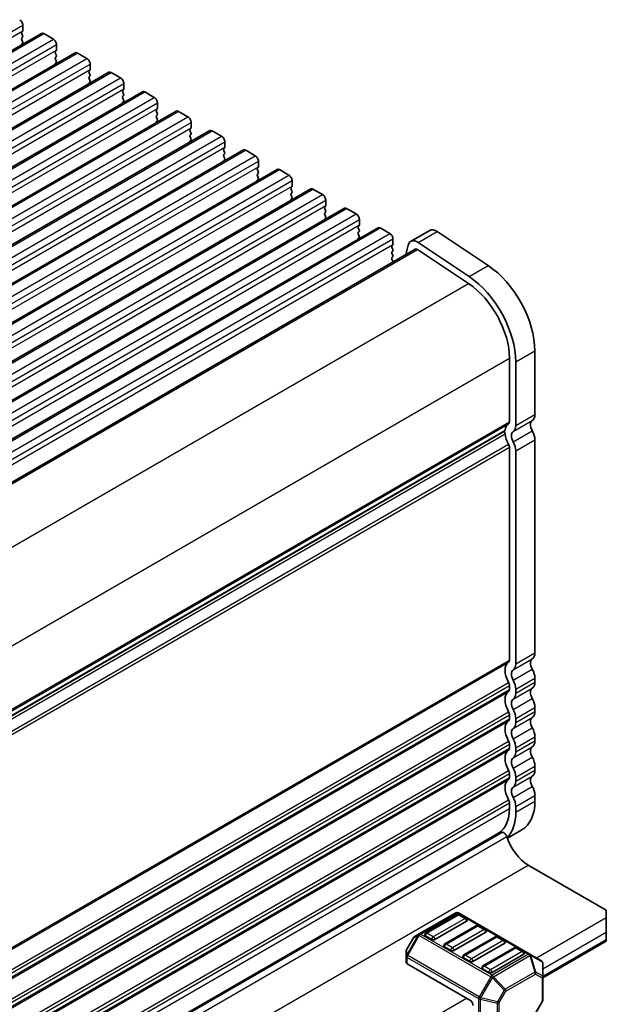
# Model space of a CAD drawing. Units: millimetres. Extents: x 0 to 6772, y 0 to 1124.
# Drawn here: x 454 to 519, y 388 to 497 of the extents above; entities that cross this region are included whole.
import ezdxf

# ---------------------------------------------------------------- set-up
doc = ezdxf.new("R2010")
doc.units = ezdxf.units.MM
for name, color, linetype, lineweight in [('Dimension (ISO)', 7, 'Continuous', 18), ('Visible (ISO)', 7, 'Continuous', 35), ('Visible Narrow (ISO)', 7, 'Continuous', 25)]:
    doc.layers.add(name, color=color, linetype=linetype, lineweight=lineweight)
doc.styles.add('Note Text (TK)', font='MS PGothic.ttf')
doc.dimstyles.new('Default - Method 1b (TK)', dxfattribs={"dimscale": 3, "dimtxt": 2.5, "dimasz": 2.5, "dimexe": 1, "dimexo": 1.5, "dimgap": 1, "dimtad": 1, "dimtoh": 1, "dimrnd": 1e-08, "dimdsep": 46, "dimtxsty": 'Note Text (TK)', "dimcen": 0.09, "dimdle": 5, "dimclrd": 100, "dimclre": 100, "dimclrt": 7, "dimadec": 1, "dimazin": 1, "dimtfac": 1, "dimtmove": 0, "dimatfit": 3, "dimfxl": 1, "dimtolj": 1, "dimlwd": -1, "dimlwe": -1, "dimarcsym": 0})

# ---------------------------------------------------------------- blocks, each defined once
blk = doc.blocks.new('*D16')
at = {"layer": 'Defpoints', "color": 0}
for p in [(393.97, 412.52), (485.19, 359.85), (415.37, 336.28)]:
    blk.add_point(p, dxfattribs=at)
at = {"layer": 'Dimension (ISO)', "color": 100}
for p, q in [((398.48, 409.92), (488.2, 358.12)), ((485.35, 303.36), (485.22, 352.35)), ((419.88, 333.68), (488.38, 294.13))]:
    blk.add_line(p, q, dxfattribs=at)
for points in [[(486.47, 352.36), (483.97, 352.35), (485.19, 359.85)], [(486.6, 303.37), (484.1, 303.36), (485.37, 295.86)]]:
    blk.add_solid(points, dxfattribs=at)
at = {"layer": 'Dimension (ISO)', "color": 7, "insert": (491.32, 335.4), "char_height": 7.5, "attachment_point": 4, "rotation": 270.1614, "style": 'Note Text (TK)'}
blk.add_mtext('\\A1;{\\Q30.161;\\W0.815;\\H0.816x;78.5}', dxfattribs=at)

msp = doc.modelspace()

# ---------------------------------------------------------------- linework, layer by layer
at = {"layer": 'Visible (ISO)'}
for p, q in [((352.1178, 435.7552), (456.0625, 495.7677)), ((453.9508, 495.9879), (453.8659, 495.9063)), ((453.8659, 495.7103), (453.9508, 495.5307)), ((453.9791, 496.6819), (453.9791, 496.0696)), ((456.3125, 495.743), (457.3732, 495.1306)), ((453.9508, 495.3347), (453.8659, 495.2531)), ((453.8659, 495.0571), (453.9508, 494.8775)), ((453.9508, 494.6815), (453.8659, 494.5999)), ((457.7267, 494.5182), (457.7267, 493.9058)), ((355.8655, 433.5915), (459.8102, 493.604)), ((457.6985, 493.8242), (457.6136, 493.7425)), ((457.6136, 493.5466), (457.6985, 493.367)), ((460.0602, 493.5792), (461.1208, 492.9669)), ((457.6985, 493.171), (457.6136, 493.0893)), ((457.6136, 492.8934), (457.6985, 492.7138)), ((457.6985, 492.5178), (457.6136, 492.4361)), ((461.4744, 492.3545), (461.4744, 491.7421)), ((359.6132, 431.4278), (463.5579, 491.4403)), ((461.4461, 491.6605), (461.3613, 491.5788)), ((461.3613, 491.3829), (461.4461, 491.2032)), ((463.8079, 491.4155), (464.8685, 490.8032)), ((461.4461, 491.0073), (461.3613, 490.9256)), ((461.3613, 490.7297), (461.4461, 490.55)), ((461.4461, 490.3541), (461.3613, 490.2724)), ((465.2221, 490.1908), (465.2221, 489.5784)), ((363.3608, 429.2641), (467.3055, 489.2766)), ((465.1938, 489.4968), (465.1089, 489.4151)), ((465.1089, 489.2192), (465.1938, 489.0395)), ((467.5555, 489.2518), (468.6162, 488.6394)), ((465.1938, 488.8436), (465.1089, 488.7619)), ((465.1089, 488.566), (465.1938, 488.3863)), ((465.1938, 488.1904), (465.1089, 488.1087)), ((468.9697, 488.0271), (468.9697, 487.4147)), ((367.1085, 427.1004), (471.0532, 487.1129)), ((468.9414, 487.333), (468.8566, 487.2514)), ((468.8566, 487.0554), (468.9414, 486.8758)), ((471.3032, 487.0881), (472.3638, 486.4757)), ((468.9414, 486.6798), (468.8566, 486.5982)), ((468.8566, 486.4022), (468.9414, 486.2226)), ((468.9414, 486.0267), (468.8566, 485.945)), ((472.7174, 485.8634), (472.7174, 485.251)), ((370.8562, 424.9366), (474.8009, 484.9491)), ((472.6891, 485.1693), (472.6043, 485.0877)), ((472.6043, 484.8917), (472.6891, 484.7121)), ((475.0509, 484.9244), (476.1115, 484.312)), ((472.6891, 484.5161), (472.6043, 484.4345)), ((472.6043, 484.2385), (472.6891, 484.0589)), ((472.6891, 483.8629), (472.6043, 483.7813)), ((476.4651, 483.6996), (476.4651, 483.0873)), ((374.6038, 422.7729), (478.5485, 482.7854)), ((476.4368, 483.0056), (476.3519, 482.924)), ((476.3519, 482.728), (476.4368, 482.5484)), ((478.7985, 482.7607), (479.8592, 482.1483)), ((476.4368, 482.3524), (476.3519, 482.2708)), ((476.3519, 482.0748), (476.4368, 481.8952)), ((476.4368, 481.6992), (476.3519, 481.6176)), ((480.2127, 481.5359), (480.2127, 480.9235)), ((378.3515, 420.6092), (482.2962, 480.6217)), ((480.1844, 480.8419), (480.0996, 480.7602)), ((480.0996, 480.5643), (480.1844, 480.3847)), ((482.5462, 480.5969), (483.6068, 479.9846)), ((480.1844, 480.1887), (480.0996, 480.1071)), ((480.0996, 479.9111), (480.1844, 479.7315)), ((480.1844, 479.5355), (480.0996, 479.4539)), ((483.9604, 479.3722), (483.9604, 478.7598)), ((382.0992, 418.4455), (486.0438, 478.458)), ((483.9321, 478.6782), (483.8473, 478.5965)), ((483.8473, 478.4006), (483.9321, 478.2209)), ((486.2938, 478.4332), (487.3545, 477.8209)), ((483.9321, 478.025), (483.8473, 477.9433)), ((483.8473, 477.7474), (483.9321, 477.5677)), ((483.9321, 477.3718), (483.8473, 477.2901)), ((487.7081, 477.2085), (487.7081, 476.5961)), ((385.8468, 416.2818), (489.7915, 476.2943)), ((487.6798, 476.5145), (487.5949, 476.4328)), ((487.5949, 476.2369), (487.6798, 476.0572)), ((487.6798, 475.8613), (487.5949, 475.7796)), ((490.0415, 476.2695), (491.1022, 475.6571)), ((487.5949, 475.5837), (487.6798, 475.404)), ((487.6798, 475.2081), (487.5949, 475.1264)), ((491.4557, 475.0448), (491.4557, 474.4324)), ((389.5945, 414.1181), (493.5392, 474.1306)), ((491.4274, 474.3508), (491.3426, 474.2691)), ((491.3426, 474.0731), (491.4274, 473.8935)), ((491.4274, 473.6976), (491.3426, 473.6159)), ((493.7892, 474.1058), (494.8498, 473.4934)), ((497.1685, 472.6116), (499.2898, 473.8364)), ((500.1227, 473.7105), (505.7925, 469.9238)), ((491.3426, 473.4199), (491.4274, 473.2403)), ((491.4274, 473.0444), (491.3426, 472.9627)), ((495.2034, 472.8811), (495.2034, 472.2687)), ((394.4967, 412.1793), (497.6685, 471.7456)), ((495.1751, 472.187), (495.0903, 472.1054)), ((495.0903, 471.9094), (495.1751, 471.7298)), ((495.1751, 471.5338), (495.0903, 471.4522)), ((496.6283, 471.1451), (496.8893, 472.203)), ((497.9461, 471.7036), (503.6159, 467.9169)), ((498.0014, 472.4857), (503.6712, 468.699)), ((495.0903, 471.2562), (495.1751, 471.0766)), ((495.1751, 470.8806), (495.0903, 470.799)), ((495.0903, 470.603), (495.1751, 470.4234)), ((508.1788, 459.5845), (508.1788, 452.5176)), ((511.0072, 460.401), (511.0072, 453.3341)), ((508.8859, 459.1763), (508.8859, 452.1093)), ((404.9412, 392.1958), (507.6356, 451.4864)), ((508.1788, 449.6844), (508.1788, 425.9814)), ((511.0072, 450.5009), (511.0072, 426.7979)), ((508.8859, 449.2762), (508.8859, 425.5732)), ((511.0072, 423.9648), (511.0072, 423.532)), ((508.1788, 423.1483), (508.1788, 422.7155)), ((508.8859, 422.7401), (508.8859, 422.3072)), ((511.0072, 420.6988), (511.0072, 420.266)), ((508.1788, 419.8823), (508.1788, 419.4495)), ((508.8859, 419.4741), (508.8859, 419.0412)), ((511.0072, 417.4328), (511.0072, 417)), ((508.1788, 416.6163), (508.1788, 416.1835)), ((508.8859, 416.2081), (508.8859, 415.7752)), ((511.0072, 414.1668), (511.0072, 413.734)), ((508.1788, 413.3503), (508.1788, 412.9175)), ((508.8859, 412.9421), (508.8859, 412.5092)), ((508.1788, 410.0844), (508.1788, 409.4597)), ((511.0072, 410.9009), (511.0072, 410.2762)), ((508.8859, 409.6761), (508.8859, 409.0514)), ((507.9445, 406.1405), (509.5575, 407.0717)), ((404.7467, 347.5649), (507.31, 406.7798)), ((404.7942, 347.7414), (506.9362, 406.713)), ((510.2648, 403.1522), (518.9622, 398.1308)), ((518.9622, 397.3143), (518.9622, 398.1308)), ((502.1952, 397.8401), (498.1283, 395.492)), ((502.3969, 397.6329), (498.8614, 395.5916)), ((510.4512, 393.2467), (502.4952, 397.8401)), ((503.3541, 397.2246), (502.6469, 397.6329)), ((518.9622, 397.3143), (518.9622, 395.6813)), ((503.4058, 396.906), (499.8703, 394.8648)), ((504.5183, 396.4081), (500.9827, 394.3669)), ((505.4754, 395.9999), (504.7683, 396.4081)), ((497.4699, 395.0655), (496.7285, 393.7814)), ((498.1283, 395.492), (497.5797, 395.1753)), ((499.5167, 394.8648), (498.8096, 395.2731)), ((505.5272, 395.6813), (501.9916, 393.6401)), ((506.6396, 395.1834), (503.1041, 393.1421)), ((507.5967, 394.7751), (506.8896, 395.1834)), ((518.9622, 394.8648), (518.9622, 395.6813)), ((518.9622, 394.8648), (518.9622, 394.6957)), ((496.6883, 393.6314), (496.6883, 392.998)), ((501.6381, 393.6401), (500.931, 394.0483)), ((507.6485, 394.4566), (504.1129, 392.4153)), ((508.7609, 393.9586), (505.2254, 391.9174)), ((509.718, 393.5504), (509.0109, 393.9586)), ((511.8911, 390.6132), (518.9622, 394.6957)), ((496.6883, 392.998), (496.6883, 392.2829)), ((503.7594, 392.4153), (503.0523, 392.8236)), ((509.7698, 393.2318), (506.2343, 391.1906)), ((511.7411, 392.5019), (510.4512, 393.2467)), ((503.7594, 388.1287), (496.7762, 392.1605)), ((505.8807, 391.1906), (505.1736, 391.5988)), ((511.8911, 390.713), (511.8911, 392.2421)), ((511.8911, 388.1374), (511.8911, 390.713)), ((511.8509, 387.9874), (511.1095, 386.7032))]:
    msp.add_line(p, q, dxfattribs=at)
for centre, radius, start, end in [((502.3452, 397.5803), 0.3, 60, 120), ((502.5219, 397.4164), 0.25, 60, 120), ((503.2291, 397.0081), 0.25, 0, 60), ((504.6433, 396.1916), 0.25, 60, 120), ((505.3504, 395.7834), 0.25, 0, 60), ((497.7297, 394.9155), 0.3, 120, 150), ((498.9864, 395.3751), 0.25, 120, 180), ((506.7646, 394.9669), 0.25, 60, 120), ((507.4717, 394.5586), 0.25, 0, 60), ((496.9883, 393.6314), 0.3, 150, 180), ((501.1077, 394.1504), 0.25, 120, 180), ((508.8859, 393.7421), 0.25, 60, 120), ((503.2291, 392.9256), 0.25, 120, 180), ((509.593, 393.3339), 0.25, 0, 60), ((505.3504, 391.7009), 0.25, 120, 180), ((511.5911, 392.2421), 0.3, 0, 60), ((511.5911, 388.1374), 0.3, 330, 0)]:
    msp.add_arc(centre, radius, start, end, dxfattribs=at)
for centre, major_axis, start_param, end_param in [((453.6255, 496.8861), (0.25, -0.433), 0.78539816, 2.35619449), ((453.9791, 495.743), (-0.1, 0.1732), 0.14189705, 1.42889927), ((453.8376, 496.1512), (0.1, -0.1732), 0.14189705, 0.78539816), ((456.3125, 495.3347), (-0.25, 0.433), 5.49778714, 6.28318531), ((453.9791, 495.0898), (-0.1, 0.1732), 0.14189705, 1.42889927), ((453.9791, 494.4366), (-0.1, 0.1732), 0.14189705, 0.98188466), ((453.8376, 495.498), (0.1, -0.1732), 0.14189705, 1.42889927), ((453.8376, 494.8448), (0.1, -0.1732), 0.14189705, 1.42889927), ((457.3732, 494.7223), (0.25, -0.433), 0.78539816, 2.35619449), ((457.7267, 493.5792), (-0.1, 0.1732), 0.14189705, 1.42889927), ((457.5853, 493.9875), (0.1, -0.1732), 0.14189705, 0.78539816), ((460.0602, 493.171), (-0.25, 0.433), 5.49778714, 6.28318531), ((457.7267, 492.926), (-0.1, 0.1732), 0.14189705, 1.42889927), ((457.7267, 492.2729), (-0.1, 0.1732), 0.14189705, 0.98188466), ((457.5853, 493.3343), (0.1, -0.1732), 0.14189705, 1.42889927), ((457.5853, 492.6811), (0.1, -0.1732), 0.14189705, 1.42889927), ((461.1208, 492.5586), (0.25, -0.433), 0.78539816, 2.35619449), ((461.4744, 491.4155), (-0.1, 0.1732), 0.14189705, 1.42889927), ((461.333, 491.8238), (0.1, -0.1732), 0.14189705, 0.78539816), ((463.8079, 491.0073), (-0.25, 0.433), 5.49778714, 6.28318531), ((461.4744, 490.7623), (-0.1, 0.1732), 0.14189705, 1.42889927), ((461.4744, 490.1091), (-0.1, 0.1732), 0.14189705, 0.98188466), ((461.333, 491.1706), (0.1, -0.1732), 0.14189705, 1.42889927), ((461.333, 490.5174), (0.1, -0.1732), 0.14189705, 1.42889927), ((464.8685, 490.3949), (0.25, -0.433), 0.78539816, 2.35619449), ((465.2221, 489.2518), (-0.1, 0.1732), 0.14189705, 1.42889927), ((465.0806, 489.6601), (0.1, -0.1732), 0.14189705, 0.78539816), ((465.0806, 489.0069), (0.1, -0.1732), 0.14189705, 1.42889927), ((467.5555, 488.8436), (-0.25, 0.433), 5.49778714, 6.28318531), ((465.2221, 488.5986), (-0.1, 0.1732), 0.14189705, 1.42889927), ((465.2221, 487.9454), (-0.1, 0.1732), 0.14189705, 0.98188466), ((465.0806, 488.3537), (0.1, -0.1732), 0.14189705, 1.42889927), ((468.6162, 488.2312), (0.25, -0.433), 0.78539816, 2.35619449), ((468.9697, 487.0881), (-0.1, 0.1732), 0.14189705, 1.42889927), ((468.8283, 487.4963), (0.1, -0.1732), 0.14189705, 0.78539816), ((468.8283, 486.8431), (0.1, -0.1732), 0.14189705, 1.42889927), ((471.3032, 486.6798), (-0.25, 0.433), 5.49778714, 6.28318531), ((468.9697, 486.4349), (-0.1, 0.1732), 0.14189705, 1.42889927), ((468.9697, 485.7817), (-0.1, 0.1732), 0.14189705, 0.98188466), ((468.8283, 486.19), (0.1, -0.1732), 0.14189705, 1.42889927), ((472.3638, 486.0675), (0.25, -0.433), 0.78539816, 2.35619449), ((472.7174, 484.9244), (-0.1, 0.1732), 0.14189705, 1.42889927), ((472.576, 485.3326), (0.1, -0.1732), 0.14189705, 0.78539816), ((472.576, 484.6794), (0.1, -0.1732), 0.14189705, 1.42889927), ((475.0509, 484.5161), (-0.25, 0.433), 5.49778714, 6.28318531), ((472.7174, 484.2712), (-0.1, 0.1732), 0.14189705, 1.42889927), ((472.7174, 483.618), (-0.1, 0.1732), 0.14189705, 0.98188466), ((472.576, 484.0262), (0.1, -0.1732), 0.14189705, 1.42889927), ((476.1115, 483.9038), (0.25, -0.433), 0.78539816, 2.35619449), ((476.4651, 482.7607), (-0.1, 0.1732), 0.14189705, 1.42889927), ((476.3236, 483.1689), (0.1, -0.1732), 0.14189705, 0.78539816), ((476.3236, 482.5157), (0.1, -0.1732), 0.14189705, 1.42889927), ((478.7985, 482.3524), (-0.25, 0.433), 5.49778714, 6.28318531), ((476.4651, 482.1075), (-0.1, 0.1732), 0.14189705, 1.42889927), ((476.4651, 481.4543), (-0.1, 0.1732), 0.14189705, 0.98188466), ((476.3236, 481.8625), (0.1, -0.1732), 0.14189705, 1.42889927), ((479.8592, 481.74), (0.25, -0.433), 0.78539816, 2.35619449), ((480.2127, 480.5969), (-0.1, 0.1732), 0.14189705, 1.42889927), ((480.0713, 481.0052), (0.1, -0.1732), 0.14189705, 0.78539816), ((480.0713, 480.352), (0.1, -0.1732), 0.14189705, 1.42889927), ((482.5462, 480.1887), (-0.25, 0.433), 5.49778714, 6.28318531), ((480.2127, 479.9438), (-0.1, 0.1732), 0.14189705, 1.42889927), ((480.2127, 479.2906), (-0.1, 0.1732), 0.14189705, 0.98188466), ((480.0713, 479.6988), (0.1, -0.1732), 0.14189705, 1.42889927), ((483.6068, 479.5763), (0.25, -0.433), 0.78539816, 2.35619449), ((483.9604, 478.4332), (-0.1, 0.1732), 0.14189705, 1.42889927), ((483.819, 478.8415), (0.1, -0.1732), 0.14189705, 0.78539816), ((483.819, 478.1883), (0.1, -0.1732), 0.14189705, 1.42889927), ((486.2938, 478.025), (-0.25, 0.433), 5.49778714, 6.28318531), ((483.9604, 477.78), (-0.1, 0.1732), 0.14189705, 1.42889927), ((483.9604, 477.1268), (-0.1, 0.1732), 0.14189705, 0.98188466), ((483.819, 477.5351), (0.1, -0.1732), 0.14189705, 1.42889927), ((487.3545, 477.4126), (0.25, -0.433), 0.78539816, 2.35619449), ((487.7081, 476.2695), (-0.1, 0.1732), 0.14189705, 1.42889927), ((487.5666, 476.6778), (0.1, -0.1732), 0.14189705, 0.78539816), ((487.5666, 476.0246), (0.1, -0.1732), 0.14189705, 1.42889927), ((490.0415, 475.8613), (-0.25, 0.433), 5.49778714, 6.28318531), ((487.7081, 475.6163), (-0.1, 0.1732), 0.14189705, 1.42889927), ((487.7081, 474.9631), (-0.1, 0.1732), 0.14189705, 0.98188466), ((487.5666, 475.3714), (0.1, -0.1732), 0.14189705, 1.42889927), ((491.1022, 475.2489), (0.25, -0.433), 0.78539816, 2.35619449), ((491.4557, 474.1058), (-0.1, 0.1732), 0.14189705, 1.42889927), ((491.3143, 474.514), (0.1, -0.1732), 0.14189705, 0.78539816), ((491.3143, 473.8609), (0.1, -0.1732), 0.14189705, 1.42889927), ((493.7892, 473.6976), (-0.25, 0.433), 5.49778714, 6.28318531), ((500.0398, 472.5373), (-0.75, 1.299), 5.41955431, 6.28318531), ((491.4557, 473.4526), (-0.1, 0.1732), 0.14189705, 1.42889927), ((491.4557, 472.7994), (-0.1, 0.1732), 0.14189705, 0.98188466), ((491.3143, 473.2077), (0.1, -0.1732), 0.14189705, 1.42889927), ((494.8498, 473.0852), (0.25, -0.433), 0.78539816, 2.35619449), ((497.9185, 471.3126), (-0.75, 1.299), 5.41955431, 6.82423738), ((495.2034, 471.9421), (-0.1, 0.1732), 0.14189705, 1.42889927), ((495.062, 472.3503), (0.1, -0.1732), 0.14189705, 0.78539816), ((495.062, 471.6971), (0.1, -0.1732), 0.14189705, 1.42889927), ((497.9185, 471.3126), (-0.25, 0.433), 5.41955431, 6.28318531), ((495.2034, 471.2889), (-0.1, 0.1732), 0.14189705, 1.42889927), ((495.2034, 470.6357), (-0.1, 0.1732), 0.14189705, 1.42889927), ((495.062, 471.0439), (0.1, -0.1732), 0.14189705, 1.42889927), ((495.062, 470.3907), (0.1, -0.1732), 0.8637783, 1.42889927), ((505.3504, 463.667), (4, -6.9282), 0.78539816, 2.27796166), ((503.2291, 462.4423), (4, -6.9282), 0.78539816, 2.27796166), ((503.2291, 462.4423), (3.5, -6.0622), 0.78539816, 2.27796166), ((509.9466, 453.9464), (0.75, -1.299), 0.01840416, 0.78539816), ((509.098, 450.5703), (-1, 1.7321), 0.01840416, 0.65459067), ((507.8253, 452.7217), (0.25, -0.433), 0.01840416, 0.78539816), ((507.8253, 452.7217), (0.75, -1.299), 0.01840416, 0.78539816), ((511.2194, 451.795), (-0.5, 0.866), 0.01840416, 1.55239217), ((507.4856, 451.2563), (0.15, -0.2598), 0.91620566, 1.99787492), ((507.4856, 451.7462), (0.15, -0.2598), 0, 0.65459067), ((509.098, 450.5703), (1, -1.7321), 4.05779831, 4.69398482), ((509.098, 450.5703), (-0.5, 0.866), 0.01840416, 1.55239217), ((509.9466, 451.1133), (0.75, -1.299), 0.78539816, 1.55239217), ((507.8253, 449.8886), (0.25, -0.433), 0.78539816, 1.55239217), ((507.8253, 449.8886), (0.75, -1.299), 0.78539816, 1.55239217), ((509.9466, 427.4103), (0.75, -1.299), 0.01840416, 0.78539816), ((509.098, 424.0341), (-1, 1.7321), 0.01840416, 1.55239217), ((507.8253, 426.1856), (0.25, -0.433), 0.01840416, 0.78539816), ((507.8253, 426.1856), (0.75, -1.299), 0.01840416, 0.78539816), ((511.2194, 425.2589), (-0.5, 0.866), 0.01840416, 1.55239217), ((509.098, 424.0341), (-0.5, 0.866), 0.01840416, 1.55239217), ((509.9466, 424.5772), (0.75, -1.299), 0.78539816, 1.55239217), ((507.8253, 423.3524), (0.25, -0.433), 0.78539816, 1.55239217), ((507.8253, 423.3524), (0.75, -1.299), 0.78539816, 1.55239217), ((509.9466, 424.1443), (0.75, -1.299), 0.01840416, 0.78539816), ((509.098, 420.7682), (-1, 1.7321), 0.01840416, 1.55239217), ((507.8253, 422.9196), (0.25, -0.433), 0.01840416, 0.78539816), ((507.8253, 422.9196), (0.75, -1.299), 0.01840416, 0.78539816), ((511.2194, 421.9929), (-0.5, 0.866), 0.01840416, 1.55239217), ((509.098, 420.7682), (-0.5, 0.866), 0.01840416, 1.55239217), ((509.9466, 421.3112), (0.75, -1.299), 0.78539816, 1.55239217), ((507.8253, 420.0864), (0.25, -0.433), 0.78539816, 1.55239217), ((507.8253, 420.0864), (0.75, -1.299), 0.78539816, 1.55239217), ((509.9466, 420.8783), (0.75, -1.299), 0.01840416, 0.78539816), ((509.098, 417.5022), (-1, 1.7321), 0.01840416, 1.55239217), ((507.8253, 419.6536), (0.25, -0.433), 0.01840416, 0.78539816), ((507.8253, 419.6536), (0.75, -1.299), 0.01840416, 0.78539816), ((511.2194, 418.7269), (-0.5, 0.866), 0.01840416, 1.55239217), ((509.098, 417.5022), (-0.5, 0.866), 0.01840416, 1.55239217), ((509.9466, 418.0452), (0.75, -1.299), 0.78539816, 1.55239217), ((507.8253, 416.8205), (0.25, -0.433), 0.78539816, 1.55239217), ((507.8253, 416.8205), (0.75, -1.299), 0.78539816, 1.55239217), ((509.9466, 417.6124), (0.75, -1.299), 0.01840416, 0.78539816), ((509.098, 414.2362), (-1, 1.7321), 0.01840416, 1.55239217), ((507.8253, 416.3876), (0.25, -0.433), 0.01840416, 0.78539816), ((507.8253, 416.3876), (0.75, -1.299), 0.01840416, 0.78539816), ((511.2194, 415.4609), (-0.5, 0.866), 0.01840416, 1.55239217), ((509.098, 414.2362), (-0.5, 0.866), 0.01840416, 1.55239217), ((509.9466, 414.7792), (0.75, -1.299), 0.78539816, 1.55239217), ((507.8253, 413.5545), (0.25, -0.433), 0.78539816, 1.55239217), ((507.8253, 413.5545), (0.75, -1.299), 0.78539816, 1.55239217), ((509.9466, 414.3464), (0.75, -1.299), 0.01840416, 0.78539816), ((509.098, 410.9702), (-1, 1.7321), 0.01840416, 1.55239217), ((507.8253, 413.1216), (0.25, -0.433), 0.01840416, 0.78539816), ((507.8253, 413.1216), (0.75, -1.299), 0.01840416, 0.78539816), ((511.2194, 412.1949), (-0.5, 0.866), 0.01840416, 1.55239217), ((509.098, 410.9702), (-0.5, 0.866), 0.01840416, 1.55239217), ((509.9466, 411.5132), (0.75, -1.299), 0.78539816, 1.55239217), ((507.8253, 410.2885), (0.25, -0.433), 0.78539816, 1.55239217), ((507.8253, 410.2885), (0.75, -1.299), 0.78539816, 1.55239217), ((506.0575, 413.1339), (3.5, -6.0622), 0, 0.78539816), ((503.9362, 411.9092), (3, -5.1962), 0, 0.78539816), ((503.9362, 411.9092), (3.5, -6.0622), 0.14959865, 0.78539816), ((507.5601, 406.3467), (-0.2501, 0.4331), 4.33999084, 6.28318531), ((503.7594, 411.8071), (3.1, -5.3694), 6.02849725, 6.13180094), ((510.2648, 406.1537), (1.838, -3.1835), 4.33999084, 5.49778714), ((503.2291, 397.0081), (0.25, 0), 5.49778714, 6.28318531), ((498.9864, 395.3751), (-0.25, 0), 0, 0.78539816), ((499.6935, 394.9669), (-0.25, 0), 0.78539816, 2.35619449), ((505.3504, 395.7834), (0.25, 0), 5.49778714, 6.28318531), ((501.1077, 394.1504), (-0.25, 0), 0, 0.78539816), ((501.8148, 393.7421), (-0.25, 0), 0.78539816, 2.35619449), ((507.4717, 394.5586), (0.25, 0), 5.49778714, 6.28318531), ((503.2291, 392.9256), (-0.25, 0), 0, 0.78539816), ((509.593, 393.3339), (0.25, 0), 5.49778714, 6.28318531), ((496.9883, 392.2829), (-0.3, 0), 0, 0.78539816), ((503.9362, 392.5174), (-0.25, 0), 0.78539816, 2.35619449), ((505.3504, 391.7009), (-0.25, 0), 0, 0.78539816), ((506.0575, 391.2926), (-0.25, 0), 0.78539816, 2.35619449), ((503.7594, 387.7205), (0.25, -0.433), 0.78539816, 2.35619449)]:
    msp.add_ellipse(centre, major_axis=major_axis, ratio=0.57735027, start_param=start_param, end_param=end_param, dxfattribs=at)
at = {"layer": 'Visible Narrow (ISO)'}
for p, q in [((350.0344, 436.6694), (453.9791, 496.6819)), ((350.0344, 436.0571), (453.9791, 496.0696)), ((352.3678, 435.7305), (456.3125, 495.743)), ((353.4285, 435.1181), (457.3732, 495.1306)), ((353.782, 434.5057), (457.7267, 494.5182)), ((353.782, 433.8933), (457.7267, 493.9058)), ((356.1155, 433.5667), (460.0602, 493.5792)), ((357.1762, 432.9544), (461.1208, 492.9669)), ((357.5297, 432.342), (461.4744, 492.3545)), ((357.5297, 431.7296), (461.4744, 491.7421)), ((359.8632, 431.403), (463.8079, 491.4155)), ((360.9238, 430.7907), (464.8685, 490.8032)), ((361.2774, 430.1783), (465.2221, 490.1908)), ((361.2774, 429.5659), (465.2221, 489.5784)), ((363.6108, 429.2393), (467.5555, 489.2518)), ((364.6715, 428.6269), (468.6162, 488.6394)), ((365.025, 428.0146), (468.9697, 488.0271)), ((365.025, 427.4022), (468.9697, 487.4147)), ((367.3585, 427.0756), (471.3032, 487.0881)), ((368.4191, 426.4632), (472.3638, 486.4757)), ((368.7727, 425.8509), (472.7174, 485.8634)), ((368.7727, 425.2385), (472.7174, 485.251)), ((371.1062, 424.9119), (475.0509, 484.9244)), ((372.1668, 424.2995), (476.1115, 484.312)), ((372.5204, 423.6871), (476.4651, 483.6996)), ((372.5204, 423.0748), (476.4651, 483.0873)), ((374.8538, 422.7482), (478.7985, 482.7607)), ((375.9145, 422.1358), (479.8592, 482.1483)), ((376.268, 421.5234), (480.2127, 481.5359)), ((376.268, 420.911), (480.2127, 480.9235)), ((378.6015, 420.5845), (482.5462, 480.5969)), ((379.6621, 419.9721), (483.6068, 479.9846)), ((380.0157, 419.3597), (483.9604, 479.3722)), ((380.0157, 418.7473), (483.9604, 478.7598)), ((382.3492, 418.4207), (486.2938, 478.4332)), ((383.4098, 417.8084), (487.3545, 477.8209)), ((383.7634, 417.196), (487.7081, 477.2085)), ((383.7634, 416.5836), (487.7081, 476.5961)), ((386.0968, 416.257), (490.0415, 476.2695)), ((387.1575, 415.6446), (491.1022, 475.6571)), ((387.511, 415.0323), (491.4557, 475.0448)), ((387.511, 414.4199), (491.4557, 474.4324)), ((389.8445, 414.0933), (493.7892, 474.1058)), ((498.0014, 472.4857), (500.1227, 473.7105)), ((390.9051, 413.4809), (494.8498, 473.4934)), ((391.2587, 412.8686), (495.2034, 472.8811)), ((391.2587, 412.2562), (495.2034, 472.2687)), ((394.6591, 412.0709), (497.9461, 471.7036)), ((503.6712, 468.699), (505.7925, 469.9238)), ((400.3013, 408.2682), (503.6159, 467.9169)), ((404.9017, 399.9575), (508.1788, 459.5845)), ((508.8859, 459.1763), (511.0072, 460.401)), ((508.8859, 452.1093), (511.0072, 453.3341)), ((404.9412, 392.9133), (508.1788, 452.5176)), ((404.9412, 392.7443), (508.0798, 452.2914)), ((508.5889, 451.4309), (510.7102, 452.6556)), ((404.911, 391.8239), (507.6959, 451.1668)), ((404.9412, 392.2674), (507.6959, 451.5928)), ((508.5889, 450.2976), (510.7102, 451.5223)), ((404.6353, 390.3012), (508.0798, 450.0249)), ((404.7862, 389.9907), (508.1788, 449.6844)), ((508.8859, 449.2762), (511.0072, 450.5009)), ((508.8859, 425.5732), (511.0072, 426.7979)), ((404.9412, 366.3772), (508.1788, 425.9814)), ((404.9412, 366.2082), (508.0798, 425.7553)), ((508.5889, 424.8947), (510.7102, 426.1195)), ((508.5889, 423.7615), (510.7102, 424.9862)), ((404.6353, 363.765), (508.0798, 423.4888)), ((508.8859, 422.7401), (511.0072, 423.9648)), ((508.8859, 422.3072), (511.0072, 423.532)), ((404.7862, 363.4546), (508.1788, 423.1483)), ((404.9004, 363.0876), (508.1788, 422.7155)), ((404.9272, 362.9341), (508.0798, 422.4893)), ((508.5889, 421.6287), (510.7102, 422.8535)), ((508.5889, 420.4955), (510.7102, 421.7202)), ((404.6353, 360.4991), (508.0798, 420.2228)), ((508.8859, 419.4741), (511.0072, 420.6988)), ((508.8859, 419.0412), (511.0072, 420.266)), ((404.7862, 360.1886), (508.1788, 419.8823)), ((404.9004, 359.8216), (508.1788, 419.4495)), ((404.9272, 359.6681), (508.0798, 419.2233)), ((508.5889, 418.3627), (510.7102, 419.5875)), ((508.5889, 417.2295), (510.7102, 418.4542)), ((404.6353, 357.2331), (508.0798, 416.9568)), ((508.8859, 416.2081), (511.0072, 417.4328)), ((508.8859, 415.7752), (511.0072, 417)), ((404.7862, 356.9226), (508.1788, 416.6163)), ((404.9004, 356.5557), (508.1788, 416.1835)), ((404.9272, 356.4021), (508.0798, 415.9573)), ((508.5889, 415.0968), (510.7102, 416.3215)), ((508.5889, 413.9635), (510.7102, 415.1882)), ((404.6353, 353.9671), (508.0798, 413.6908)), ((508.8859, 412.9421), (511.0072, 414.1668)), ((508.8859, 412.5092), (511.0072, 413.734)), ((404.7862, 353.6566), (508.1788, 413.3503)), ((404.9004, 353.2897), (508.1788, 412.9175)), ((404.9272, 353.1361), (508.0798, 412.6913)), ((508.5889, 411.8308), (510.7102, 413.0555)), ((508.5889, 410.6975), (510.7102, 411.9223)), ((404.6353, 350.7011), (508.0798, 410.4248)), ((404.7862, 350.3906), (508.1788, 410.0844)), ((508.8859, 409.6761), (511.0072, 410.9009)), ((508.8859, 409.0514), (511.0072, 410.2762)), ((404.9299, 349.8489), (508.1788, 409.4597)), ((404.2928, 346.5152), (507.884, 406.3236)), ((406.6736, 343.3439), (510.2648, 403.1522)), ((498.2783, 395.4772), (502.3452, 397.8252)), ((498.9864, 395.5792), (502.5219, 397.6205)), ((503.2291, 397.2122), (499.6935, 395.171)), ((502.3452, 397.8252), (510.3012, 393.2318)), ((502.5219, 397.6205), (503.2291, 397.2122)), ((511.184, 392.8236), (518.9622, 397.3143)), ((501.1077, 394.3545), (504.6433, 396.3957)), ((505.3504, 395.9875), (501.8148, 393.9462)), ((504.6433, 396.3957), (505.3504, 395.9875)), ((498.0222, 395.3801), (496.7323, 393.1458)), ((496.7323, 393.7792), (497.4737, 395.0634)), ((496.8383, 393.0846), (498.1283, 395.3188)), ((497.4737, 395.0634), (497.4699, 395.0655)), ((497.4737, 395.0634), (498.0222, 395.3801)), ((498.1283, 395.3188), (498.0222, 395.3801)), ((498.1283, 395.3188), (506.0843, 390.7254)), ((506.2343, 390.8838), (498.2783, 395.4772)), ((499.6935, 395.171), (498.9864, 395.5792)), ((503.2291, 393.1298), (506.7646, 395.171)), ((507.4717, 394.7627), (503.9362, 392.7215)), ((506.7646, 395.171), (507.4717, 394.7627)), ((511.8911, 391.5988), (518.9622, 395.6813)), ((511.8911, 390.7823), (518.9622, 394.8648)), ((496.7285, 393.7814), (496.7323, 393.7792)), ((496.7323, 393.1458), (496.7323, 393.7792)), ((501.8148, 393.9462), (501.1077, 394.3545)), ((505.3504, 391.905), (508.8859, 393.9462)), ((508.8859, 393.9462), (509.593, 393.538)), ((496.8383, 393.0846), (496.7323, 393.1458)), ((496.7762, 392.1605), (496.7762, 392.8755)), ((496.7762, 392.8755), (504.7322, 388.2821)), ((504.7943, 388.4912), (496.8383, 393.0846)), ((503.9362, 392.7215), (503.2291, 393.1298)), ((509.593, 393.538), (506.0575, 391.4968)), ((510.3012, 393.2318), (506.2343, 390.8838)), ((506.3843, 390.7254), (510.4512, 393.0735)), ((510.4512, 393.0735), (510.9997, 391.2276)), ((511.1058, 391.2382), (510.5572, 393.084)), ((510.5572, 393.084), (511.8472, 392.3392)), ((506.0575, 391.4968), (505.3504, 391.905)), ((511.8472, 392.3392), (511.8472, 390.8101)), ((506.0843, 390.7254), (504.7943, 388.4912)), ((504.9882, 388.3792), (506.2782, 390.6135)), ((506.0843, 390.7254), (506.2782, 390.6135)), ((506.2782, 390.6135), (507.6025, 389.2155)), ((507.7085, 389.3275), (506.3843, 390.7254)), ((510.9997, 391.2276), (507.7085, 389.3275)), ((507.7707, 389.1184), (511.0618, 391.0186)), ((511.0618, 391.0186), (511.8032, 390.5905)), ((511.8472, 390.8101), (511.1058, 391.2382)), ((511.8032, 390.5905), (511.8032, 388.0149)), ((433.0487, 347.7121), (503.4058, 388.3328)), ((504.7322, 388.2821), (504.7322, 384.8108)), ((504.7943, 388.4912), (504.9882, 388.3792)), ((504.9443, 384.7601), (504.9443, 388.2314)), ((504.9443, 388.2314), (506.8171, 387.7835)), ((506.861, 387.9313), (504.9882, 388.3792)), ((507.6025, 389.2155), (506.861, 387.9313)), ((507.0292, 387.8342), (507.7707, 389.1184)), ((507.7707, 389.1184), (507.6025, 389.2155)), ((506.8171, 387.7835), (506.8171, 385.2079)), ((506.861, 387.9313), (507.0292, 387.8342)), ((507.0292, 385.2587), (507.0292, 387.8342)), ((511.8032, 388.0149), (511.0618, 386.7308)), ((511.8509, 387.9874), (511.8032, 388.0149))]:
    msp.add_line(p, q, dxfattribs=at)
for centre, major_axis, ratio, start_param, end_param in [((502.3452, 397.5803), (-0.15, 0.2598), 0.57735027, 5.49778714, 6.28318531), ((502.3452, 397.5803), (0.15, 0.2598), 0.57735027, 0, 0.78539816), ((502.5219, 397.4164), (-0.125, 0.2165), 0.57735027, 5.49778714, 6.28318531), ((502.5219, 397.4164), (0.125, 0.2165), 0.57735027, 0, 0.78539816), ((503.2291, 397.0081), (0.125, 0.2165), 0.57735027, 0, 0.78539816), ((503.2291, 397.0081), (0.125, -0.2165), 0.57735027, 0.78539816, 2.35619449), ((504.6433, 396.1916), (-0.125, 0.2165), 0.57735027, 5.49778714, 6.28318531), ((504.6433, 396.1916), (0.125, 0.2165), 0.57735027, 0, 0.78539816), ((505.3504, 395.7834), (0.125, 0.2165), 0.57735027, 0, 0.78539816), ((505.3504, 395.7834), (0.125, -0.2165), 0.57735027, 0.78539816, 2.35619449), ((497.7297, 394.9155), (-0.15, 0.2598), 0.94586217, 0, 0.54802841), ((498.2783, 395.2322), (-0.15, 0.2598), 0.94586217, 0, 0.54802841), ((498.2783, 395.2322), (-0.15, 0.2598), 0.57735027, 5.49778714, 6.28318531), ((498.2783, 395.2322), (-0.15, -0.2598), 0.57735027, 3.92699082, 4.71238898), ((498.9864, 395.3751), (0.125, 0.2165), 0.57735027, 0.78539816, 2.35619449), ((498.9864, 395.3751), (-0.125, 0.2165), 0.57735027, 5.49778714, 6.28318531), ((499.6935, 394.9669), (-0.125, -0.2165), 0.57735027, 3.92699082, 5.49778714), ((499.6935, 394.9669), (-0.125, 0.2165), 0.57735027, 3.92699082, 5.49778714), ((506.7646, 394.9669), (-0.125, 0.2165), 0.57735027, 5.49778714, 6.28318531), ((506.7646, 394.9669), (0.125, 0.2165), 0.57735027, 0, 0.78539816), ((507.4717, 394.5586), (0.125, 0.2165), 0.57735027, 0, 0.78539816), ((507.4717, 394.5586), (0.125, -0.2165), 0.57735027, 0.78539816, 2.35619449), ((496.9883, 393.6314), (-0.3, 0), 0.94586217, 5.7351569, 6.28318531), ((501.1077, 394.1504), (0.125, 0.2165), 0.57735027, 0.78539816, 2.35619449), ((501.1077, 394.1504), (-0.125, 0.2165), 0.57735027, 5.49778714, 6.28318531), ((501.8148, 393.7421), (-0.125, -0.2165), 0.57735027, 3.92699082, 5.49778714), ((501.8148, 393.7421), (-0.125, 0.2165), 0.57735027, 3.92699082, 5.49778714), ((508.8859, 393.7421), (-0.125, 0.2165), 0.57735027, 5.49778714, 6.28318531), ((508.8859, 393.7421), (0.125, 0.2165), 0.57735027, 0, 0.78539816), ((496.9883, 392.998), (-0.3, 0), 0.94586217, 5.7351569, 6.28318531), ((496.9883, 392.998), (-0.3, 0), 0.57735027, 0, 0.78539816), ((496.9883, 392.998), (0.15, 0.2598), 0.57735027, 1.57079633, 2.35619449), ((503.2291, 392.9256), (0.125, 0.2165), 0.57735027, 0.78539816, 2.35619449), ((503.2291, 392.9256), (-0.125, 0.2165), 0.57735027, 5.49778714, 6.28318531), ((503.9362, 392.5174), (-0.125, -0.2165), 0.57735027, 3.92699082, 5.49778714), ((503.9362, 392.5174), (-0.125, 0.2165), 0.57735027, 3.92699082, 5.49778714), ((509.593, 393.3339), (0.125, 0.2165), 0.57735027, 0, 0.78539816), ((509.593, 393.3339), (0.125, -0.2165), 0.57735027, 0.78539816, 2.35619449), ((510.3012, 392.9869), (0.15, 0.2598), 0.57735027, 0, 0.78539816), ((510.3012, 392.9869), (0.15, -0.2598), 0.57735027, 1.57079633, 2.35619449), ((510.3012, 392.9869), (0.15, 0.2598), 0.81649658, 5.49778714, 6.28318531), ((510.3012, 392.9869), (-0.2876, -0.0855), 0.16228429, 3.568143, 4.11617141), ((505.3504, 391.7009), (0.125, 0.2165), 0.57735027, 0.78539816, 2.35619449), ((505.3504, 391.7009), (-0.125, 0.2165), 0.57735027, 5.49778714, 6.28318531), ((506.0575, 391.2926), (-0.125, -0.2165), 0.57735027, 3.92699082, 5.49778714), ((506.0575, 391.2926), (-0.125, 0.2165), 0.57735027, 3.92699082, 5.49778714), ((511.5911, 392.2421), (0.15, 0.2598), 0.81649658, 5.49778714, 6.28318531), ((511.5911, 392.2421), (0.3, 0), 0.62129358, 0, 0.54802841), ((506.2343, 390.6388), (-0.15, -0.2598), 0.57735027, 3.92699082, 4.71238898), ((506.2343, 390.6388), (0.15, -0.2598), 0.57735027, 1.57079633, 2.35619449), ((506.2343, 390.6388), (0.2178, 0.2063), 0.16228429, 4.76057814, 5.30860655), ((510.8497, 391.141), (-0.2876, -0.0855), 0.16228429, 3.568143, 4.11617141), ((510.8497, 391.141), (0.15, -0.2598), 0.57735027, 0.78539816, 1.57079633), ((510.8497, 391.141), (0.15, 0.2598), 0.81649658, 4.71238898, 5.49778714), ((511.5911, 390.713), (-0.15, -0.2598), 0.81649658, 1.57079633, 2.35619449), ((511.5911, 390.713), (0.3, 0), 0.57735027, 5.49778714, 6.28318531), ((511.5911, 390.713), (0.3, 0), 0.62129358, 0, 0.54802841), ((507.5585, 389.2409), (-0.2178, -0.2063), 0.16228429, 1.61898549, 2.1670139), ((507.5585, 389.2409), (-0.15, 0.2598), 0.57735027, 3.92699082, 4.71238898), ((504.9443, 388.4046), (0.15, 0.2598), 0.57735027, 1.57079633, 2.35619449), ((504.9443, 388.4046), (0.3, 0), 0.57735027, 3.92699082, 4.71238898), ((504.9443, 388.4046), (-0.0698, -0.2918), 0.16228429, 0.97457876, 1.52260716), ((506.8171, 387.9567), (-0.0698, -0.2918), 0.16228429, 0.97457876, 1.52260716), ((506.8171, 387.9567), (0.3, 0), 0.57735027, 4.71238898, 5.49778714), ((511.5911, 388.1374), (0.3, 0), 0.57735027, 5.49778714, 6.28318531)]:
    msp.add_ellipse(centre, major_axis=major_axis, ratio=ratio, start_param=start_param, end_param=end_param, dxfattribs=at)

# ---------------------------------------------------------------- dimensions: what is measured, and where the dimension line sits
at = {"layer": 'Dimension (ISO)', "color": 100}
dim = msp.add_linear_dim(base=(485.1944, 359.8546), p1=(415.371, 336.2812), p2=(393.9703, 412.5228), angle=270.161367, text='{\\Q30.161;\\W0.815;\\H0.816x;<>}', dimstyle='Default - Method 1b (TK)', override={"dimtoh": 0, "dimdec": 2, "dimlfac": 1.028802, "dimtp": 0, "dimtm": 0, "dimtdec": 2, "dimtofl": 0, "dimatfit": 1}, dxfattribs=at)
dim.commit()
dim.dimension.update_dxf_attribs({"geometry": '*D16', "text_midpoint": (485.2845, 327.8596), "dimtype": 160})

doc.saveas('drawing.dxf')
